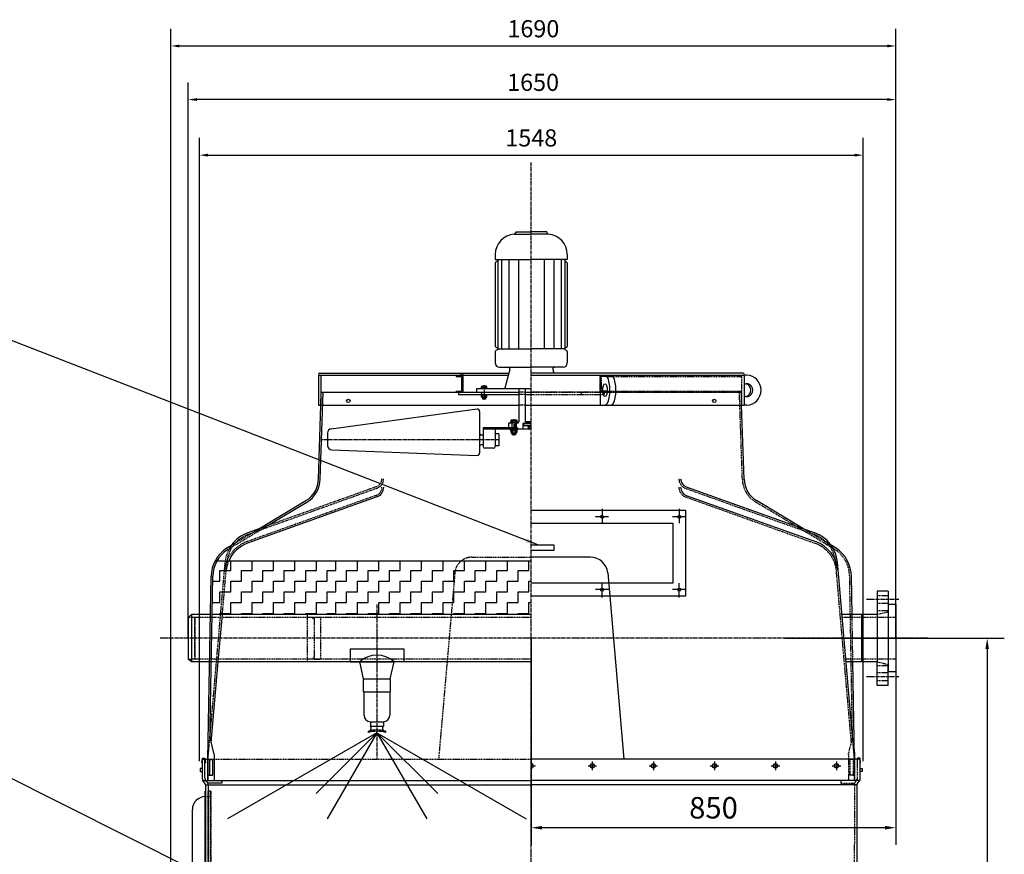
# Model space of a CAD drawing. Units: millimetres. Extents: x 96699 to 105355, y 45891 to 54046.
# Drawn here: x 99180 to 101476, y 52100 to 54046 of the extents above; entities that cross this region are included whole.
import ezdxf

# ---------------------------------------------------------------- set-up
doc = ezdxf.new("R2010")
doc.units = ezdxf.units.MM
doc.header["$LTSCALE"] = 0.4
doc.linetypes.add('CENTRO2', pattern=[28.575, 19.05, -3.175, 3.175, -3.175])
doc.linetypes.add('TRAZOS2', pattern=[9.525, 6.35, -3.175])
for name, color, linetype in [('Anotaciones Finas', 3, 'Continuous'), ('Anotaciones Medias', 3, 'Continuous'), ('Contornos Ocultos', 6, 'TRAZOS2'), ('Cotas', 2, 'Continuous'), ('Ejes', 2, 'CENTRO2'), ('Rayados', 5, 'Continuous')]:
    doc.layers.add(name, color=color, linetype=linetype)
doc.styles.add('UNE00', font='romans.shx', dxfattribs={"width": 0.9})
doc.dimstyles.new('UNE', dxfattribs={"dimscale": 0, "dimtxt": 2.5, "dimasz": 2.5, "dimexe": 1.5, "dimexo": 0, "dimgap": 1, "dimtad": 1, "dimrnd": 1.38778e-17, "dimdsep": 46, "dimtxsty": 'UNE00', "dimcen": 2.5, "dimclrd": 256, "dimclre": 256, "dimclrt": 256, "dimazin": 0, "dimtfac": 1, "dimtmove": 0, "dimatfit": 3, "dimfxl": 1, "dimlwd": -1, "dimlwe": -1, "dimarcsym": 0})

# ---------------------------------------------------------------- blocks, each defined once
blk = doc.blocks.new('*X15')
at = {"color": 0}
for p, q in [((12071.7, 13704.1), (12068.9, 13706.9)), ((12084, 13704.1), (12081.2, 13706.9)), ((12095, 13705.6), (12093.6, 13706.9))]:
    blk.add_line(p, q, dxfattribs=at)
blk = doc.blocks.new('*D19')
at = {"layer": 'Cotas', "transparency": 16777216}
for p, q in [((100964.7, 52603.6), (101476.5, 52603.6)), ((101436.5, 52578.6), (101436.5, 50476.6)), ((100964.7, 50451.6), (101476.5, 50451.6))]:
    blk.add_line(p, q, dxfattribs=at)
for points in [[(101432.3, 52578.6), (101440.6, 52578.6), (101436.5, 52603.6)], [(101432.3, 50476.6), (101440.6, 50476.6), (101436.5, 50451.6)]]:
    blk.add_solid(points, dxfattribs=at)
at = {"layer": 'Defpoints', "color": 0, "transparency": 16777216}
for p in [(100964.7, 52603.6), (100964.7, 50451.6), (101436.5, 50451.6)]:
    blk.add_point(p, dxfattribs=at)
at = {"layer": 'Cotas', "transparency": 16777216, "insert": (101396.5, 51527.6), "char_height": 50, "attachment_point": 5, "rotation": 90, "style": 'UNE00'}
blk.add_mtext('C', dxfattribs=at)
blk = doc.blocks.new('*D20')
at = {"layer": 'Cotas', "transparency": 16777216}
for p, q in [((100373.3, 52603.6), (100373.3, 52121.7)), ((101223.3, 52603.6), (101223.3, 52121.7)), ((101198.3, 52161.7), (100398.3, 52161.7))]:
    blk.add_line(p, q, dxfattribs=at)
for points in [[(100398.3, 52165.9), (100398.3, 52157.6), (100373.3, 52161.7)], [(101198.3, 52165.9), (101198.3, 52157.6), (101223.3, 52161.7)]]:
    blk.add_solid(points, dxfattribs=at)
at = {"layer": 'Defpoints', "color": 0, "transparency": 16777216}
for p in [(100373.3, 52603.6), (101223.3, 52603.6), (100373.3, 52161.7)]:
    blk.add_point(p, dxfattribs=at)
at = {"layer": 'Cotas', "transparency": 16777216, "insert": (100798.3, 52201.7), "char_height": 50, "attachment_point": 5, "style": 'UNE00'}
blk.add_mtext('850', dxfattribs=at)
blk = doc.blocks.new('*D21')
at = {"layer": 'Cotas', "transparency": 16777216}
for p, q in [((99599.3, 52316.6), (99599.3, 53770.3)), ((101147.3, 52316.6), (101147.3, 53770.3)), ((99619.3, 53730.3), (101127.3, 53730.3))]:
    blk.add_line(p, q, dxfattribs=at)
for points in [[(99619.3, 53733.7), (99619.3, 53727), (99599.3, 53730.3)], [(101127.3, 53733.7), (101127.3, 53727), (101147.3, 53730.3)]]:
    blk.add_solid(points, dxfattribs=at)
at = {"layer": 'Defpoints', "color": 0, "transparency": 16777216}
for p in [(101147.3, 53730.3), (99599.3, 52316.6), (101147.3, 52316.6)]:
    blk.add_point(p, dxfattribs=at)
at = {"layer": 'Cotas', "transparency": 16777216, "insert": (100373.3, 53765.3), "char_height": 40, "attachment_point": 5, "style": 'UNE00'}
blk.add_mtext('1548', dxfattribs=at)
blk = doc.blocks.new('*D37')
at = {"layer": 'Cotas', "transparency": 16777216}
for p, q in [((99532.8, 51984.1), (99532.8, 54025)), ((101223.3, 52603.6), (101223.3, 54025)), ((99552.8, 53985), (101203.3, 53985))]:
    blk.add_line(p, q, dxfattribs=at)
for points in [[(99552.8, 53988.3), (99552.8, 53981.6), (99532.8, 53985)], [(101203.3, 53988.3), (101203.3, 53981.6), (101223.3, 53985)]]:
    blk.add_solid(points, dxfattribs=at)
at = {"layer": 'Defpoints', "color": 0, "transparency": 16777216}
for p in [(101223.3, 53985), (101223.3, 52603.6), (99532.8, 51984.1)]:
    blk.add_point(p, dxfattribs=at)
at = {"layer": 'Cotas', "transparency": 16777216, "insert": (100378.1, 54020), "char_height": 40, "attachment_point": 5, "style": 'UNE00'}
blk.add_mtext('1690', dxfattribs=at)
blk = doc.blocks.new('*D38')
at = {"layer": 'Cotas', "transparency": 16777216}
for p, q in [((99573.3, 52603.6), (99573.3, 53899.9)), ((101223.3, 52603.6), (101223.3, 53899.9)), ((101203.3, 53859.9), (99593.3, 53859.9))]:
    blk.add_line(p, q, dxfattribs=at)
for points in [[(99593.3, 53863.3), (99593.3, 53856.6), (99573.3, 53859.9)], [(101203.3, 53863.3), (101203.3, 53856.6), (101223.3, 53859.9)]]:
    blk.add_solid(points, dxfattribs=at)
at = {"layer": 'Defpoints', "color": 0, "transparency": 16777216}
for p in [(99573.3, 53859.9), (99573.3, 52603.6), (101223.3, 52603.6)]:
    blk.add_point(p, dxfattribs=at)
at = {"layer": 'Cotas', "transparency": 16777216, "insert": (100377.5, 53894.9), "char_height": 40, "attachment_point": 5, "style": 'UNE00'}
blk.add_mtext('1650', dxfattribs=at)

msp = doc.modelspace()

# ---------------------------------------------------------------- linework, layer by layer
at = {"layer": 'Anotaciones Finas'}
for q in [(99664.918, 52182.224), (99871.418, 52241.506), (99897.132, 52182.224), (100361.562, 52182.224), (100129.347, 52182.224), (100155.061, 52241.506)]:
    msp.add_line((100013.24, 52383.328), q, dxfattribs=at)
at = {"layer": 'Anotaciones Medias'}
for p, q in [((100336.87, 53551.63), (100373.27, 53551.63)), ((100336.87, 53551.63), (100336.87, 53549.279)), ((100409.67, 53551.63), (100373.27, 53551.63)), ((100409.67, 53551.63), (100409.67, 53549.279)), ((100333.731, 53545.926), (100373.27, 53545.926)), ((100412.808, 53545.926), (100373.27, 53545.926)), ((100289.27, 53498.43), (100289.27, 53487.23)), ((100289.27, 53487.23), (100373.27, 53487.23)), ((100289.27, 53478.83), (100297.67, 53487.23)), ((100295.333, 53484.893), (100295.333, 53279.463)), ((100303.821, 53487.23), (100303.821, 53278.327)), ((100320.797, 53487.23), (100320.797, 53278.327)), ((100343.231, 53487.23), (100343.231, 53278.327)), ((100457.27, 53487.23), (100373.27, 53487.23)), ((100403.308, 53487.23), (100403.308, 53278.327)), ((100425.742, 53487.23), (100425.742, 53278.327)), ((100442.718, 53487.23), (100442.718, 53278.327)), ((100457.27, 53478.83), (100448.87, 53487.23)), ((100451.207, 53484.893), (100451.207, 53279.463)), ((100457.27, 53498.43), (100457.27, 53487.23)), ((100289.27, 53478.83), (100289.27, 53284.654)), ((100457.27, 53478.83), (100457.27, 53284.654)), ((100294.931, 53279.784), (100290.676, 53282.226)), ((100294.931, 53276.87), (100290.676, 53274.428)), ((100295.775, 53278.327), (100373.27, 53278.327)), ((100450.764, 53278.327), (100373.27, 53278.327)), ((100451.608, 53279.784), (100455.863, 53282.226)), ((100451.608, 53276.87), (100455.863, 53274.428)), ((100289.27, 53271.999), (100289.27, 53245.55)), ((100457.27, 53271.999), (100457.27, 53269.134)), ((100457.27, 53271.999), (100457.27, 53245.55)), ((100299.27, 53235.55), (100373.27, 53235.55)), ((100323.27, 53230.55), (100320.88, 53221.63)), ((100447.27, 53235.55), (100373.27, 53235.55)), ((100423.27, 53230.55), (100425.66, 53221.63)), ((99876.77, 53217.15), (99876.77, 53147.15)), ((99876.77, 53217.15), (100319.679, 53217.15)), ((99879.01, 53221.63), (100211.03, 53221.63)), ((99882.77, 53217.15), (99882.77, 53147.15)), ((100198.27, 53217.15), (100198.27, 53214.15)), ((100198.27, 53214.15), (100210.27, 53214.15)), ((100210.27, 53214.15), (100210.27, 53180.15)), ((100211.03, 53221.63), (100320.88, 53221.63)), ((100213.27, 53217.15), (100213.27, 53177.15)), ((100320.88, 53221.63), (100311.501, 53186.63)), ((100867.53, 53221.63), (100373.27, 53221.63)), ((100373.27, 53217.15), (100869.77, 53217.15)), ((100533.735, 53217.15), (100533.735, 53147.15)), ((100869.77, 53217.15), (100869.77, 53147.15)), ((100876.053, 53217.15), (100869.77, 53217.15)), ((100373.27, 53185.55), (100245.88, 53185.55)), ((100245.88, 53185.55), (100245.88, 53177.15)), ((100343.87, 53185.55), (100343.87, 53108.19)), ((100359.27, 53185.55), (100359.27, 53104.27)), ((99880.987, 52974.879), (99887.839, 53177.15)), ((99882.77, 53177.15), (100343.87, 53177.15)), ((99882.77, 53147.15), (99883.293, 53177.15)), ((100198.27, 53180.15), (100198.27, 53177.15)), ((100198.27, 53180.15), (100210.27, 53180.15)), ((100198.27, 53177.15), (100343.87, 53177.15)), ((100203.27, 53177.15), (100203.27, 53172.15)), ((100203.27, 53172.15), (100343.87, 53172.15)), ((100257.27, 53177.15), (100257.27, 53172.15)), ((100359.27, 53177.15), (100373.27, 53177.15)), ((100359.27, 53177.15), (100373.27, 53177.15)), ((100359.27, 53172.15), (100373.27, 53172.15)), ((99876.77, 53147.15), (100343.87, 53147.15)), ((99876.987, 52974.949), (99882.77, 53147.15)), ((99906.929, 53092.376), (100246.692, 53138.349)), ((100359.27, 53147.15), (100869.77, 53147.15)), ((100869.552, 52974.949), (100863.77, 53147.15)), ((100876.053, 53147.15), (100869.77, 53147.15)), ((100252.87, 53132.779), (100252.87, 53066.19)), ((100261.27, 53094.19), (100261.27, 53050.51)), ((100340.79, 53094.19), (100261.27, 53094.19)), ((100261.27, 53094.19), (100261.27, 53080.075)), ((100373.27, 53091.39), (100261.27, 53091.39)), ((100289.27, 53091.39), (100289.27, 53050.51)), ((100321.19, 53105.39), (100320.07, 53104.27)), ((100320.07, 53104.27), (100320.07, 53095.31)), ((100320.07, 53095.31), (100321.19, 53094.19)), ((100327.63, 53105.39), (100327.63, 53094.19)), ((100328.19, 53105.39), (100328.19, 53094.19)), ((100328.75, 53094.19), (100328.75, 53105.39)), ((100336.59, 53094.19), (100336.59, 53105.39)), ((100337.15, 53105.39), (100337.15, 53094.19)), ((100337.71, 53105.39), (100337.71, 53094.19)), ((100341.07, 53093.91), (100341.07, 53091.67)), ((100353.67, 53091.67), (100353.39, 53091.39)), ((100353.67, 53103.71), (100353.67, 53091.67)), ((100353.67, 53091.67), (100366.921, 53091.67)), ((100373.27, 53104.27), (100354.23, 53104.27)), ((100355.07, 53103.71), (100355.63, 53104.27)), ((100373.27, 53103.71), (100355.07, 53103.71)), ((100355.07, 53103.71), (100355.07, 53099.23)), ((100373.27, 53099.23), (100355.07, 53099.23)), ((100355.63, 53098.67), (100355.07, 53099.23)), ((100373.27, 53104.27), (100355.63, 53104.27)), ((100373.27, 53098.67), (100355.63, 53098.67)), ((100373.27, 53108.55), (100359.27, 53108.55)), ((100359.27, 53108.55), (100360.67, 53107.15)), ((100373.27, 53104.27), (100359.55, 53104.27)), ((100373.27, 53107.15), (100360.67, 53107.15)), ((100368.79, 53107.15), (100368.79, 53104.27)), ((100369.35, 53104.27), (100369.35, 53107.15)), ((99898.27, 53082.466), (99898.27, 53053.068)), ((100261.27, 53077.39), (100256.79, 53077.39)), ((100297.67, 53080.19), (100289.27, 53080.19)), ((100297.67, 53080.19), (100297.67, 53052.19)), ((100252.87, 53066.19), (100252.87, 53035.558)), ((100261.27, 53054.99), (100256.79, 53054.99)), ((100285.35, 53046.59), (100265.19, 53046.59)), ((100297.67, 53052.19), (100289.27, 53052.19)), ((99907.883, 53043.075), (100247.104, 53029.961)), ((100734.775, 52956.881), (101034.346, 52849.562)), ((100013.114, 52933.116), (99711.736, 52825.149)), ((100734.775, 52936.881), (101036.152, 52828.915)), ((99738.109, 52858.846), (99847.813, 52924.514)), ((99767.74, 52871.921), (99849.868, 52921.082)), ((101008.43, 52858.846), (100898.726, 52924.514)), ((99738.109, 52858.846), (99712.194, 52849.562)), ((99662.3, 52813.466), (99673.789, 52820.344)), ((101084.239, 52813.466), (101072.75, 52820.344)), ((100511.616, 52792.63), (100373.27, 52792.63)), ((100373.27, 52783.63), (99635.683, 52783.63)), ((101127.27, 52321.63), (101087.061, 52781.221)), ((99619.27, 52321.63), (99626.716, 52748.205)), ((99624.681, 52402.436), (99630.715, 52748.13)), ((100551.464, 52756.116), (100589.477, 52321.63)), ((101121.387, 52658.617), (101119.824, 52748.205)), ((101205.27, 52713.63), (101180.27, 52713.63)), ((101180.27, 52713.63), (101180.27, 52548.63)), ((101205.27, 52713.63), (101205.27, 52542.63)), ((101223.27, 52682.13), (101205.27, 52682.13)), ((101223.27, 52682.13), (101223.27, 52525.13)), ((99580.77, 52658.63), (99573.27, 52652.33)), ((99625.152, 52658.63), (99580.77, 52658.63)), ((99580.77, 52658.63), (99580.77, 52548.63)), ((100200.059, 52658.63), (99629.154, 52658.69)), ((99643.139, 52548.562), (99652.774, 52658.687)), ((100373.27, 52658.63), (100200.059, 52658.63)), ((101143.27, 52658.63), (101097.786, 52658.63)), ((101143.27, 52658.63), (101143.27, 52548.63)), ((101180.27, 52658.63), (101143.27, 52658.63)), ((99573.27, 52652.33), (99573.27, 52554.93)), ((99950.77, 52578.63), (100075.77, 52578.63)), ((99950.77, 52578.63), (99950.77, 52548.63)), ((100075.77, 52578.63), (100075.77, 52548.63)), ((99580.77, 52548.63), (99573.27, 52554.93)), ((99623.232, 52548.63), (99580.77, 52548.63)), ((99626.71, 52360.784), (99643.139, 52548.562)), ((100200.059, 52548.63), (99643.139, 52548.562)), ((99950.77, 52548.63), (99973.27, 52548.63)), ((99973.27, 52548.63), (100053.27, 52548.63)), ((99982.27, 52508.63), (99973.27, 52548.63)), ((100044.27, 52508.63), (100053.27, 52548.63)), ((100075.77, 52548.63), (100053.27, 52548.63)), ((100373.27, 52548.63), (100200.059, 52548.63)), ((101143.27, 52548.63), (101107.41, 52548.63)), ((101127.27, 52321.63), (101123.307, 52548.63)), ((101180.27, 52548.63), (101143.27, 52548.63)), ((101180.27, 52493.63), (101180.27, 52548.63)), ((101205.27, 52542.63), (101205.27, 52525.13)), ((101205.27, 52493.63), (101205.27, 52542.63)), ((101223.27, 52525.13), (101205.27, 52525.13)), ((99982.27, 52508.63), (100044.27, 52508.63)), ((99982.27, 52478.63), (99982.27, 52508.63)), ((100044.27, 52508.63), (100044.27, 52478.63)), ((99983.27, 52478.63), (99982.27, 52478.63)), ((99983.27, 52478.63), (100043.27, 52478.63)), ((99983.27, 52423.63), (99983.27, 52478.63)), ((100044.27, 52478.63), (100043.27, 52478.63)), ((100043.27, 52478.63), (100043.27, 52423.63)), ((101205.27, 52493.63), (101180.27, 52493.63)), ((99624.135, 52371.201), (99624.681, 52402.436)), ((99998.27, 52408.63), (99998.27, 52408.63)), ((99998.27, 52408.63), (100028.27, 52408.63)), ((99998.27, 52408.63), (99998.27, 52398.63)), ((100028.27, 52408.63), (100028.27, 52408.63)), ((100028.27, 52408.63), (100028.27, 52398.63)), ((99993.27, 52383.63), (99993.27, 52386.63)), ((99998.27, 52398.63), (100028.27, 52398.63)), ((100033.27, 52386.63), (100033.27, 52383.63)), ((100033.27, 52386.63), (100033.27, 52386.63)), ((99633.67, 52332.63), (99624.135, 52371.201)), ((99619.27, 52337.63), (99619.27, 52271.63)), ((99606.27, 52274.63), (99606.27, 52321.63)), ((99606.27, 52321.63), (99619.27, 52321.63)), ((99612.27, 52277.361), (99612.27, 52321.63)), ((99619.27, 52271.63), (99619.27, 52321.63)), ((99622.87, 52320.63), (99630.07, 52320.63)), ((99622.87, 52320.63), (99622.87, 52284.63)), ((99630.07, 52320.63), (99630.07, 52284.63)), ((99633.67, 52332.63), (99633.67, 52271.63)), ((101140.27, 52321.63), (100373.27, 52321.63)), ((101140.27, 52274.63), (101140.27, 52321.63)), ((99606.27, 52300.13), (99601.27, 52300.13)), ((99601.27, 52300.13), (99601.27, 52293.13)), ((99601.27, 52293.13), (99606.27, 52293.13)), ((101140.27, 52300.13), (101145.27, 52300.13)), ((101145.27, 52293.13), (101140.27, 52293.13)), ((101145.27, 52300.13), (101145.27, 52293.13)), ((99612.974, 52264.316), (99607.073, 52271.63)), ((99607.073, 52271.63), (100373.27, 52271.63)), ((99616.914, 52268.841), (99613.073, 52274.361)), ((99614.974, 52271.63), (99651.211, 52271.63)), ((99651.211, 52265.63), (99618.958, 52265.63)), ((99620.27, 52271.63), (100371.27, 52271.63)), ((99622.87, 52284.63), (99630.07, 52284.63)), ((99651.211, 52271.63), (99651.211, 52265.63)), ((101139.466, 52271.63), (100373.27, 52271.63)), ((101133.565, 52264.316), (101139.466, 52271.63)), ((99613.77, 52261.63), (100373.27, 52261.63)), ((99613.772, 52261.63), (99614.27, 51211.63)), ((99619.77, 52261.617), (99620.27, 51211.63)), ((101132.77, 52261.63), (100373.27, 52261.63)), ((101132.77, 52261.63), (101132.27, 51211.63)), ((99582.846, 51764.13), (99582.846, 52204.13)), ((99613.846, 51764.13), (99613.846, 52204.13))]:
    msp.add_line(p, q, dxfattribs=at)
for points in [[(100312.272, 53091.39), (100311.222, 53092.439), (100311.16, 53094.19)], [(100373.27, 52901.921), (100733.27, 52901.921), (100733.27, 52701.921), (100373.27, 52701.921)], [(100373.27, 52871.921), (100703.27, 52871.921), (100703.27, 52731.921), (100373.27, 52731.921)], [(100373.27, 52821.203), (100425.77, 52821.203), (100425.77, 52808.203), (100373.27, 52808.203)], [(99606.27, 52312.962), (99605.27, 52312.962), (99606.27, 52323.943), (99612.27, 52323.943), (99613.27, 52312.962), (99612.27, 52312.962), (99612.27, 52321.63)], [(101140.27, 52312.962), (101141.27, 52312.962), (101140.27, 52323.943), (101134.27, 52323.943), (101133.27, 52312.962), (101134.27, 52312.962), (101134.27, 52321.63)], [(99612.846, 52234.13), (99612.846, 52246.63), (99613.846, 52246.63), (99613.846, 51721.63), (99612.846, 51721.63), (99612.846, 52234.13)]]:
    msp.add_lwpolyline(points, dxfattribs=at)
for centre, radius in [((100211.03, 53219.39), 2.24), ((99946.601, 53157.15), 4), ((100799.938, 53157.15), 4)]:
    msp.add_circle(centre, radius, dxfattribs=at)
for centre, radius, start, end in [((100336.87, 53498.43), 47.6, 93.780486, 180), ((100333.51, 53549.279), 3.36, 273.780486, 0), ((100413.03, 53549.279), 3.36, 180, 266.219514), ((100409.67, 53498.43), 47.6, 0, 86.219514), ((100292.07, 53284.654), 2.8, 180, 240.149989), ((100294.095, 53278.327), 1.68, 299.850011, 60.149989), ((100452.444, 53278.327), 1.68, 119.850011, 240.149989), ((100454.47, 53284.654), 2.8, 299.850011, 0), ((100292.07, 53271.999), 2.8, 119.850011, 180), ((100454.47, 53271.999), 2.8, 0, 60.149989), ((100299.27, 53245.55), 10, 180, 270), ((100318.27, 53230.55), 5, 0, 90), ((100428.27, 53230.55), 5, 90, 180), ((100447.27, 53245.55), 10, 270, 0), ((99879.01, 53219.39), 2.24, 90, 270), ((100867.53, 53219.39), 2.24, 270, 90), ((100247.27, 53132.779), 5.6, 0, 95.920621), ((99908.27, 53082.466), 10, 97.705925, 180), ((100340.79, 53093.91), 0.28, 0, 90), ((100341.07, 53108.19), 2.8, 270, 0), ((100354.23, 53103.71), 0.56, 90, 180), ((100256.79, 53081.31), 3.92, 180, 270), ((99908.27, 53053.068), 10, 180, 267.786038), ((100256.79, 53051.07), 3.92, 90, 180), ((100265.19, 53050.51), 3.92, 180, 270), ((100285.35, 53050.51), 3.92, 270, 0), ((100247.27, 53035.558), 5.6, 268.302844, 0), ((99816.997, 52975.996), 60, 300.904662, 359), ((99816.997, 52975.996), 64, 300.904662, 359), ((100005.02, 52955.71), 24, 289.709793, 0), ((100741.52, 52975.71), 20, 180, 250.290207), ((100741.52, 52955.71), 20, 180, 250.290207), ((100929.543, 52975.996), 60, 181, 239.095338), ((99739.174, 52774.249), 80, 109.709793, 144.817117), ((101007.365, 52774.249), 80, 5, 70.290207), ((99737.368, 52753.601), 76, 109.709793, 156.727177), ((101009.171, 52753.601), 80, 5, 70.290207), ((99707.111, 52746.701), 80.409, 123.868325, 178.92828), ((99707.111, 52746.701), 76.409, 123.868325, 178.92828), ((100511.616, 52752.63), 40, 5, 90), ((101039.429, 52746.701), 80.409, 1.07172, 56.131675), ((100013.27, 52504.671), 59.433, 47.699291, 132.300709), ((99998.27, 52423.63), 15, 180, 270), ((100028.27, 52423.63), 15, 270, 0), ((99992.587, 52393.956), 7.358, 275.32583, 39.43444), ((100013.27, 52321.463), 68.167, 72.938469, 107.061531), ((100013.27, 52318.463), 68.167, 72.938469, 107.061531), ((100033.953, 52393.956), 7.358, 140.56556, 264.67417), ((99612.27, 52274.63), 6, 180, 210), ((99618.27, 52277.361), 6, 180, 210), ((99607.778, 52261.316), 6, 3, 30), ((99608.951, 52261.517), 10.82, 0.53226, 42.606844), ((101138.761, 52261.316), 6, 150, 177), ((101134.27, 52274.63), 6, 330, 0), ((99612.846, 52204.13), 30, 90, 180)]:
    msp.add_arc(centre, radius, start, end, dxfattribs=at)
for centre, major_axis, ratio, start_param, end_param in [((100545.184, 53182.15), (0, 35), 0.32711262, 3.14159265, 6.28318531), ((100559.359, 53182.15), (0, 35), 0.32711262, 3.14159265, 6.28318531), ((100875.865, 53182.15), (0, 35.001), 0.95251679, 3.1472253, 6.27755266), ((100876.059, 53182.15), (0, 15), 0.94459413, 2.68166654, 6.74311142), ((100871.152, 53182.15), (0, 15), 0.94459413, 3.31561956, 6.1091584)]:
    msp.add_ellipse(centre, major_axis=major_axis, ratio=ratio, start_param=start_param, end_param=end_param, dxfattribs=at)
msp.add_ellipse((100545.184, 53182.15), major_axis=(0, 15), ratio=0.34210556, dxfattribs=at)
for p in [(99622.87, 52284.63), (99622.87, 52284.63), (99630.07, 52285.224)]:
    msp.add_point(p, dxfattribs=at)
at = {"layer": 'Contornos Ocultos'}
for p, q in [((100533.27, 53217.15), (100533.27, 53177.15)), ((100548.27, 53214.15), (100536.27, 53214.15)), ((100536.27, 53214.15), (100536.27, 53180.15)), ((100548.27, 53217.15), (100548.27, 53214.15)), ((100548.27, 53214.15), (100863.77, 53214.15)), ((100863.77, 53217.15), (100863.77, 53147.15)), ((100359.27, 53177.15), (100343.87, 53177.15)), ((100359.27, 53172.15), (100343.87, 53172.15)), ((100863.77, 53177.15), (100373.27, 53177.15)), ((100373.27, 53177.15), (100548.27, 53177.15)), ((100373.27, 53172.15), (100543.27, 53172.15)), ((100489.27, 53177.15), (100489.27, 53172.15)), ((100548.27, 53180.15), (100536.27, 53180.15)), ((100543.27, 53177.15), (100543.27, 53172.15)), ((100548.27, 53180.15), (100548.27, 53177.15)), ((100548.27, 53180.15), (100863.77, 53180.15)), ((100548.27, 53177.15), (100863.77, 53177.15)), ((100865.552, 52974.879), (100858.7, 53177.15)), ((100863.77, 53147.15), (100863.246, 53177.15)), ((100359.27, 53147.15), (100343.87, 53147.15)), ((100013.114, 52953.116), (99713.543, 52845.796)), ((100011.765, 52956.881), (99738.109, 52858.846)), ((100733.426, 52953.116), (101032.996, 52845.796)), ((100011.765, 52936.881), (99710.387, 52828.915)), ((100733.426, 52933.116), (101034.803, 52825.149)), ((101078.87, 52812.018), (100896.672, 52921.082)), ((99664.529, 52810.145), (99767.741, 52871.92)), ((99673.789, 52820.344), (99738.109, 52858.846)), ((101072.75, 52820.344), (101008.43, 52858.846)), ((100234.923, 52792.63), (100373.27, 52792.63)), ((99648.758, 52658.687), (99659.479, 52781.221)), ((99661.657, 52760.225), (99663.463, 52780.872)), ((101119.829, 52360.784), (101083.076, 52780.872)), ((99652.774, 52658.687), (99661.657, 52760.225)), ((100195.075, 52756.116), (100157.062, 52321.63)), ((101121.859, 52402.436), (101115.824, 52748.135)), ((101205.27, 52702.63), (101180.27, 52702.63)), ((101205.27, 52684.63), (101180.27, 52684.63)), ((99619.27, 52321.63), (99648.758, 52658.687)), ((99850.97, 52658.63), (99850.97, 52548.63)), ((101123.307, 52548.63), (101121.387, 52658.617)), ((101205.27, 52667.63), (101180.27, 52667.63)), ((101205.27, 52664.63), (101180.27, 52658.63)), ((99580.77, 52652.33), (99573.27, 52652.33)), ((100373.27, 52652.33), (99580.77, 52652.33)), ((99588.27, 52652.33), (99588.27, 52554.93)), ((99588.27, 52554.93), (99588.27, 52652.33)), ((99867.27, 52647.33), (99862.27, 52652.33)), ((101143.27, 52652.33), (101098.337, 52652.33)), ((101223.27, 52652.33), (101143.27, 52652.33)), ((99573.27, 52554.93), (99580.77, 52554.93)), ((100373.27, 52554.93), (99580.77, 52554.93)), ((99643.139, 52548.562), (99623.232, 52548.63)), ((99867.27, 52559.93), (99862.27, 52554.93)), ((101143.27, 52554.93), (101106.859, 52554.93)), ((101223.27, 52554.93), (101143.27, 52554.93)), ((101180.27, 52548.63), (101205.27, 52542.63)), ((101205.27, 52539.63), (101180.27, 52539.63)), ((101205.27, 52522.63), (101180.27, 52522.63)), ((101205.27, 52504.63), (101180.27, 52504.63)), ((101122.404, 52371.201), (101121.859, 52402.436)), ((101112.87, 52332.63), (101122.404, 52371.201)), ((101127.27, 52337.63), (101127.27, 52271.63)), ((99619.27, 52321.63), (100373.27, 52321.63)), ((101112.87, 52332.63), (101112.87, 52271.63)), ((101123.67, 52320.63), (101116.47, 52320.63)), ((101116.47, 52320.63), (101116.47, 52284.63)), ((101123.67, 52320.63), (101123.67, 52284.63)), ((101127.27, 52271.63), (101127.27, 52321.63)), ((101134.27, 52277.361), (101134.27, 52321.63)), ((101126.27, 52271.63), (100375.27, 52271.63)), ((101131.565, 52271.63), (101095.328, 52271.63)), ((101095.328, 52271.63), (101095.328, 52265.63)), ((101095.328, 52265.63), (101127.582, 52265.63)), ((101123.67, 52284.63), (101116.47, 52284.63)), ((101129.625, 52268.841), (101133.466, 52274.361)), ((99619.846, 51721.63), (99619.846, 52246.63)), ((99624.846, 52246.63), (99619.846, 52246.63)), ((99624.846, 52234.13), (99624.846, 52246.63)), ((99624.846, 52246.63), (99625.846, 52246.63)), ((99625.846, 52246.63), (99625.846, 51721.63)), ((101126.77, 52261.617), (101126.27, 51211.63)), ((99612.846, 52234.13), (99624.846, 52234.13)), ((99624.846, 51721.63), (99624.846, 52234.13))]:
    msp.add_line(p, q, dxfattribs=at)
msp.add_lwpolyline([(99882.27, 52652.33), (99867.27, 52652.33), (99867.27, 52554.93), (99882.27, 52554.93)], close=True, dxfattribs=at)
for centre, radius, start, end in [((100005.02, 52975.71), 20, 289.709793, 0), ((100005.02, 52955.71), 20, 289.709793, 0), ((100005.02, 52975.71), 24, 289.709793, 0), ((100741.52, 52975.71), 24, 180, 250.290207), ((100741.52, 52955.71), 24, 180, 250.290207), ((100929.543, 52975.996), 64, 181, 239.095338), ((99739.174, 52774.249), 76, 109.709793, 175), ((101007.365, 52774.249), 76, 5, 70.290207), ((99737.368, 52753.601), 80, 109.709793, 175), ((99739.174, 52774.249), 80, 144.817117, 175), ((101009.171, 52753.601), 76, 5, 70.290207), ((100234.923, 52752.63), 40, 90, 175), ((101039.836, 52746.809), 76, 1, 59.095338), ((99737.368, 52753.601), 76, 156.727177, 175), ((101137.589, 52261.517), 10.82, 137.393156, 179.46774), ((101128.27, 52277.361), 6, 330, 0)]:
    msp.add_arc(centre, radius, start, end, dxfattribs=at)
for p in [(101116.47, 52285.224), (101123.67, 52284.63), (101123.67, 52284.63)]:
    msp.add_point(p, dxfattribs=at)
at = {"layer": 'Cotas'}
for p, q in [((100270.1, 53186.95), (100256.66, 53186.95)), ((100256.66, 53186.95), (100256.66, 53185.55)), ((100257.5, 53186.95), (100257.5, 53190.87)), ((100269.26, 53186.95), (100257.5, 53186.95)), ((100267.86, 53191.43), (100258.9, 53191.43)), ((100260.3, 53186.95), (100260.3, 53190.87)), ((100266.46, 53186.95), (100266.46, 53190.87)), ((100269.26, 53186.95), (100269.26, 53190.87)), ((100270.1, 53186.95), (100270.1, 53185.55)), ((100256.66, 53172.15), (100256.66, 53170.75)), ((100270.1, 53170.75), (100256.66, 53170.75)), ((100257.5, 53165.71), (100257.5, 53170.19)), ((100267.86, 53170.75), (100258.9, 53170.75)), ((100267.86, 53165.15), (100258.9, 53165.15)), ((100260.02, 53165.15), (100260.02, 53161.23)), ((100260.3, 53160.95), (100260.02, 53161.23)), ((100266.74, 53161.23), (100260.02, 53161.23)), ((100260.3, 53165.71), (100260.3, 53170.19)), ((100260.3, 53160.95), (100260.3, 53165.15)), ((100266.46, 53160.95), (100260.3, 53160.95)), ((100266.46, 53165.71), (100266.46, 53170.19)), ((100266.46, 53160.95), (100266.46, 53165.15)), ((100266.46, 53160.95), (100266.74, 53161.23)), ((100266.74, 53165.15), (100266.74, 53161.23)), ((100269.26, 53165.71), (100269.26, 53170.19)), ((100270.1, 53172.15), (100270.1, 53170.75)), ((100341.07, 53105.39), (100321.19, 53105.39)), ((100341.07, 53107.07), (100324.27, 53107.07)), ((100324.27, 53107.07), (100324.27, 53105.39)), ((100324.27, 53089.71), (100324.27, 53091.39)), ((100325.95, 53112.11), (100325.95, 53107.07)), ((100325.95, 53107.07), (100339.39, 53107.07)), ((100327.35, 53112.67), (100337.99, 53112.67)), ((100328.75, 53112.11), (100328.75, 53107.07)), ((100336.59, 53112.11), (100336.59, 53107.07)), ((100339.39, 53112.11), (100339.39, 53107.07)), ((100341.07, 53107.07), (100341.07, 53105.39)), ((100341.07, 53091.67), (100341.35, 53091.39)), ((100341.07, 53089.71), (100341.07, 53091.39)), ((100364.87, 53098.67), (100364.87, 53096.99)), ((100373.27, 53096.99), (100364.87, 53096.99)), ((100373.27, 53096.99), (100366.55, 53096.99)), ((100366.55, 53091.95), (100366.55, 53096.99)), ((100373.27, 53091.39), (100367.95, 53091.39)), ((100369.35, 53091.95), (100369.35, 53096.99)), ((100324.27, 53089.71), (100341.07, 53089.71)), ((100325.95, 53089.15), (100325.95, 53083.27)), ((100327.35, 53089.71), (100337.99, 53089.71)), ((100327.35, 53082.71), (100337.99, 53082.71)), ((100328.19, 53082.71), (100328.19, 53079.63)), ((100337.15, 53079.63), (100328.19, 53079.63)), ((100328.75, 53079.07), (100328.19, 53079.63)), ((100328.75, 53089.15), (100328.75, 53083.27)), ((100328.75, 53079.07), (100328.75, 53082.71)), ((100328.75, 53079.07), (100336.59, 53079.07)), ((100336.59, 53089.15), (100336.59, 53083.27)), ((100336.59, 53079.07), (100336.59, 53082.71)), ((100337.15, 53079.63), (100336.59, 53079.07)), ((100337.15, 53082.71), (100337.15, 53079.63)), ((100339.39, 53089.15), (100339.39, 53083.27)), ((100553.555, 52886.921), (100522.984, 52886.921)), ((100538.27, 52905.168), (100538.27, 52872.025)), ((100733.555, 52886.921), (100702.984, 52886.921)), ((100718.27, 52905.168), (100718.27, 52872.025)), ((99672.22, 52761.661), (99672.22, 52783.63)), ((99722.22, 52761.661), (99722.22, 52783.63)), ((99772.22, 52761.661), (99772.22, 52783.63)), ((99822.22, 52761.661), (99822.22, 52783.63)), ((99872.22, 52761.661), (99872.22, 52783.63)), ((99917.628, 52761.661), (99917.628, 52783.63)), ((99967.628, 52761.661), (99967.628, 52783.63)), ((100017.628, 52761.661), (100017.628, 52783.63)), ((100067.628, 52761.661), (100067.628, 52783.63)), ((100117.628, 52761.661), (100117.628, 52783.63)), ((100167.628, 52761.661), (100167.628, 52783.63)), ((100217.628, 52761.661), (100217.628, 52783.63)), ((100267.628, 52761.661), (100267.628, 52783.63)), ((100317.628, 52761.661), (100317.628, 52783.63)), ((100367.628, 52761.661), (100367.628, 52783.63)), ((99647.22, 52761.661), (99672.22, 52761.661)), ((99647.22, 52736.661), (99647.22, 52761.661)), ((99697.22, 52761.661), (99722.22, 52761.661)), ((99697.22, 52736.661), (99697.22, 52761.661)), ((99747.22, 52761.661), (99772.22, 52761.661)), ((99747.22, 52736.661), (99747.22, 52761.661)), ((99797.22, 52761.661), (99822.22, 52761.661)), ((99797.22, 52736.661), (99797.22, 52761.661)), ((99847.22, 52761.661), (99872.22, 52761.661)), ((99847.22, 52736.661), (99847.22, 52761.661)), ((99897.22, 52761.661), (99903.852, 52761.661)), ((99897.22, 52761.661), (99917.628, 52761.661)), ((99897.22, 52736.661), (99897.22, 52761.661)), ((99942.628, 52761.661), (99967.628, 52761.661)), ((99942.628, 52736.661), (99942.628, 52761.661)), ((99992.628, 52761.661), (100017.628, 52761.661)), ((99992.628, 52736.661), (99992.628, 52761.661)), ((100042.628, 52761.661), (100067.628, 52761.661)), ((100042.628, 52736.661), (100042.628, 52761.661)), ((100092.628, 52761.661), (100117.628, 52761.661)), ((100092.628, 52736.661), (100092.628, 52761.661)), ((100142.628, 52761.661), (100167.628, 52761.661)), ((100142.628, 52736.661), (100142.628, 52761.661)), ((100192.628, 52761.661), (100217.628, 52761.661)), ((100192.628, 52736.661), (100192.628, 52761.661)), ((100242.628, 52761.661), (100267.628, 52761.661)), ((100242.628, 52736.661), (100242.628, 52761.661)), ((100292.628, 52761.661), (100317.628, 52761.661)), ((100292.628, 52736.661), (100292.628, 52761.661)), ((100342.628, 52761.661), (100367.628, 52761.661)), ((100342.628, 52736.661), (100342.628, 52761.661)), ((99630.515, 52736.661), (99647.22, 52736.661)), ((99672.22, 52736.661), (99697.22, 52736.661)), ((99672.22, 52711.661), (99672.22, 52736.661)), ((99722.22, 52736.661), (99747.22, 52736.661)), ((99722.22, 52711.661), (99722.22, 52736.661)), ((99772.22, 52736.661), (99797.22, 52736.661)), ((99772.22, 52711.661), (99772.22, 52736.661)), ((99822.22, 52736.661), (99847.22, 52736.661)), ((99822.22, 52711.661), (99822.22, 52736.661)), ((99872.22, 52736.661), (99897.22, 52736.661)), ((99872.22, 52711.661), (99872.22, 52736.661)), ((99917.628, 52736.661), (99942.628, 52736.661)), ((99917.628, 52711.661), (99917.628, 52736.661)), ((99967.628, 52736.661), (99992.628, 52736.661)), ((99967.628, 52711.661), (99967.628, 52736.661)), ((100017.628, 52736.661), (100042.628, 52736.661)), ((100017.628, 52711.661), (100017.628, 52736.661)), ((100067.628, 52736.661), (100092.628, 52736.661)), ((100067.628, 52711.661), (100067.628, 52736.661)), ((100117.628, 52736.661), (100142.628, 52736.661)), ((100117.628, 52711.661), (100117.628, 52736.661)), ((100167.628, 52736.661), (100192.628, 52736.661)), ((100167.628, 52711.661), (100167.628, 52736.661)), ((100217.628, 52736.661), (100242.628, 52736.661)), ((100217.628, 52711.661), (100217.628, 52736.661)), ((100267.628, 52736.661), (100292.628, 52736.661)), ((100267.628, 52711.661), (100267.628, 52736.661)), ((100317.628, 52736.661), (100342.628, 52736.661)), ((100317.628, 52711.661), (100317.628, 52736.661)), ((100367.628, 52736.661), (100373.27, 52736.661)), ((100367.628, 52711.661), (100367.628, 52736.661)), ((100538.27, 52698.674), (100538.27, 52731.817)), ((100718.27, 52698.674), (100718.27, 52731.817)), ((99647.22, 52711.661), (99672.22, 52711.661)), ((99647.22, 52686.661), (99647.22, 52711.661)), ((99697.22, 52711.661), (99722.22, 52711.661)), ((99697.22, 52686.661), (99697.22, 52711.661)), ((99747.22, 52711.661), (99772.22, 52711.661)), ((99747.22, 52686.661), (99747.22, 52711.661)), ((99797.22, 52711.661), (99822.22, 52711.661)), ((99797.22, 52686.661), (99797.22, 52711.661)), ((99847.22, 52711.661), (99872.22, 52711.661)), ((99847.22, 52686.661), (99847.22, 52711.661)), ((99897.22, 52711.661), (99903.852, 52711.661)), ((99897.22, 52711.661), (99917.628, 52711.661)), ((99897.22, 52686.661), (99897.22, 52711.661)), ((99942.628, 52711.661), (99967.628, 52711.661)), ((99942.628, 52686.661), (99942.628, 52711.661)), ((99992.628, 52711.661), (100017.628, 52711.661)), ((99992.628, 52686.661), (99992.628, 52711.661)), ((100042.628, 52711.661), (100067.628, 52711.661)), ((100042.628, 52686.661), (100042.628, 52711.661)), ((100092.628, 52711.661), (100117.628, 52711.661)), ((100092.628, 52686.661), (100092.628, 52711.661)), ((100142.628, 52711.661), (100167.628, 52711.661)), ((100142.628, 52686.661), (100142.628, 52711.661)), ((100192.628, 52711.661), (100217.628, 52711.661)), ((100192.628, 52686.661), (100192.628, 52711.661)), ((100242.628, 52711.661), (100267.628, 52711.661)), ((100242.628, 52686.661), (100242.628, 52711.661)), ((100292.628, 52711.661), (100317.628, 52711.661)), ((100292.628, 52686.661), (100292.628, 52711.661)), ((100342.628, 52711.661), (100367.628, 52711.661)), ((100342.628, 52686.661), (100342.628, 52711.661)), ((100553.555, 52716.921), (100522.984, 52716.921)), ((100733.555, 52716.921), (100702.984, 52716.921)), ((99629.642, 52686.661), (99647.22, 52686.661)), ((99672.22, 52686.661), (99697.22, 52686.661)), ((99672.22, 52661.661), (99672.22, 52686.661)), ((99722.22, 52686.661), (99747.22, 52686.661)), ((99722.22, 52661.661), (99722.22, 52686.661)), ((99772.22, 52686.661), (99797.22, 52686.661)), ((99772.22, 52661.661), (99772.22, 52686.661)), ((99822.22, 52686.661), (99847.22, 52686.661)), ((99822.22, 52661.661), (99822.22, 52686.661)), ((99872.22, 52686.661), (99897.22, 52686.661)), ((99872.22, 52661.661), (99872.22, 52686.661)), ((99917.628, 52686.661), (99942.628, 52686.661)), ((99917.628, 52661.661), (99917.628, 52686.661)), ((99967.628, 52686.661), (99992.628, 52686.661)), ((99967.628, 52661.661), (99967.628, 52686.661)), ((100017.628, 52686.661), (100042.628, 52686.661)), ((100017.628, 52661.661), (100017.628, 52686.661)), ((100067.628, 52686.661), (100092.628, 52686.661)), ((100067.628, 52661.661), (100067.628, 52686.661)), ((100117.628, 52686.661), (100142.628, 52686.661)), ((100117.628, 52661.661), (100117.628, 52686.661)), ((100167.628, 52686.661), (100192.628, 52686.661)), ((100167.628, 52661.661), (100167.628, 52686.661)), ((100217.628, 52686.661), (100242.628, 52686.661)), ((100217.628, 52661.661), (100217.628, 52686.661)), ((100267.628, 52686.661), (100292.628, 52686.661)), ((100267.628, 52661.661), (100267.628, 52686.661)), ((100317.628, 52686.661), (100342.628, 52686.661)), ((100317.628, 52661.661), (100317.628, 52686.661)), ((100367.628, 52686.661), (100373.27, 52686.661)), ((100367.628, 52661.661), (100367.628, 52686.661)), ((99647.22, 52661.661), (99672.22, 52661.661)), ((99647.22, 52658.63), (99647.22, 52661.661)), ((99697.22, 52661.661), (99722.22, 52661.661)), ((99697.22, 52658.63), (99697.22, 52661.661)), ((99747.22, 52661.661), (99772.22, 52661.661)), ((99747.22, 52658.63), (99747.22, 52661.661)), ((99797.22, 52661.661), (99822.22, 52661.661)), ((99797.22, 52658.63), (99797.22, 52661.661)), ((99847.22, 52661.661), (99872.22, 52661.661)), ((99847.22, 52658.63), (99847.22, 52661.661)), ((99897.22, 52661.661), (99903.852, 52661.661)), ((99897.22, 52661.661), (99917.628, 52661.661)), ((99897.22, 52658.63), (99897.22, 52661.661)), ((99942.628, 52661.661), (99967.628, 52661.661)), ((99942.628, 52658.63), (99942.628, 52661.661)), ((99992.628, 52661.661), (100017.628, 52661.661)), ((99992.628, 52658.63), (99992.628, 52661.661)), ((100042.628, 52661.661), (100067.628, 52661.661)), ((100042.628, 52658.63), (100042.628, 52661.661)), ((100092.628, 52661.661), (100117.628, 52661.661)), ((100092.628, 52658.63), (100092.628, 52661.661)), ((100142.628, 52661.661), (100167.628, 52661.661)), ((100142.628, 52658.63), (100142.628, 52661.661)), ((100192.628, 52661.661), (100217.628, 52661.661)), ((100192.628, 52658.63), (100192.628, 52661.661)), ((100242.628, 52661.661), (100267.628, 52661.661)), ((100242.628, 52658.63), (100242.628, 52661.661)), ((100292.628, 52661.661), (100317.628, 52661.661)), ((100292.628, 52658.63), (100292.628, 52661.661)), ((100342.628, 52661.661), (100367.628, 52661.661)), ((100342.628, 52658.63), (100342.628, 52661.661)), ((100515.616, 52315.996), (100515.616, 52295.996)), ((100657.963, 52315.996), (100657.963, 52295.996)), ((100800.309, 52315.996), (100800.309, 52295.996)), ((100942.655, 52315.996), (100942.655, 52295.996)), ((101085.002, 52315.996), (101085.002, 52295.996)), ((100373.27, 52305.996), (100383.269, 52305.996)), ((100505.616, 52305.996), (100525.616, 52305.996)), ((100647.963, 52305.996), (100667.963, 52305.996)), ((100790.309, 52305.996), (100810.309, 52305.996)), ((100932.655, 52305.996), (100952.655, 52305.996)), ((101075.002, 52305.996), (101095.002, 52305.996))]:
    msp.add_line(p, q, dxfattribs=at)
for centre, radius in [((100538.27, 52886.921), 3.5), ((100718.27, 52886.921), 3.5), ((100538.27, 52716.921), 3.5), ((100718.27, 52716.921), 3.5), ((100515.616, 52305.996), 5), ((100657.963, 52305.996), 5), ((100800.309, 52305.996), 5), ((100942.655, 52305.996), 5), ((101085.002, 52305.996), 5)]:
    msp.add_circle(centre, radius, dxfattribs=at)
for centre, radius, start, end in [((100258.9, 53189.4), 2.03, 46.397181, 133.602819), ((100263.38, 53182.68), 8.75, 69.390307, 110.609693), ((100267.86, 53189.4), 2.03, 46.397181, 133.602819), ((100258.9, 53168.72), 2.03, 46.397181, 133.602819), ((100258.9, 53167.18), 2.03, 226.397181, 313.602819), ((100263.38, 53162), 8.75, 69.390307, 110.609693), ((100263.38, 53173.9), 8.75, 249.390307, 290.609693), ((100267.86, 53168.72), 2.03, 46.397181, 133.602819), ((100267.86, 53167.18), 2.03, 226.397181, 313.602819), ((100367.95, 53093.42), 2.03, 226.397181, 313.602819), ((100373.27, 53105.39), 14, 253.739795, 270), ((100327.35, 53087.68), 2.03, 46.397181, 133.602819), ((100327.35, 53084.74), 2.03, 226.397181, 313.602819), ((100332.67, 53075.71), 14, 73.739795, 106.260205), ((100332.67, 53096.71), 14, 253.739795, 286.260205), ((100337.99, 53087.68), 2.03, 46.397181, 133.602819), ((100337.99, 53084.74), 2.03, 226.397181, 313.602819), ((100373.269, 52305.996), 5, 270.001365, 89.998635)]:
    msp.add_arc(centre, radius, start, end, dxfattribs=at)
at = {"layer": 'Cotas', "extrusion": (0, 0, -1)}
for centre, major_axis, start_param, end_param in [((100327.35, 53110.64), (-1.435, 1.435), 0.02438541, 1.54641092), ((100332.67, 53098.67), (9.899, 9.899), -1.06919227, -0.50160405), ((100337.99, 53110.64), (1.435, 1.435), -1.54641092, -0.02438541)]:
    msp.add_ellipse(centre, major_axis=major_axis, ratio=1, start_param=start_param, end_param=end_param, dxfattribs=at)
at = {"layer": 'Ejes'}
for p, q in [((100373.27, 50287.63), (100373.27, 53713.842)), ((100263.38, 53193.833), (100263.38, 53159.374)), ((100332.67, 53114.432), (100332.67, 53076.491)), ((100297.67, 53066.19), (99885.274, 53066.19)), ((100013.27, 52682.13), (100013.27, 52525.13)), ((101230.27, 52693.63), (101155.27, 52693.63)), ((100013.27, 52611.17), (100013.27, 52321.463)), ((101298.27, 52603.63), (99507.446, 52603.63)), ((101230.27, 52513.63), (101155.27, 52513.63))]:
    msp.add_line(p, q, dxfattribs=at)

# ---------------------------------------------------------------- block references
at = {"layer": 'Rayados'}
msp.add_blockref('*X15', (88246.074, 39387.25), dxfattribs=at)

# ---------------------------------------------------------------- dimensions: what is measured, and where the dimension line sits
at = {"layer": 'Cotas'}
for base, p1, p2, override, picture, middle in [((101223.27, 53984.974), (99532.846, 51984.13), (101223.27, 52603.63), {"dimscale": 1, "dimtxt": 40, "dimasz": 20, "dimexe": 40, "dimgap": 15, "dimdec": 0}, '*D37', (100378.058, 54019.974)), ((100373.27, 52161.722), (101223.27, 52603.63), (100373.27, 52603.63), {"dimscale": 1, "dimtxt": 50, "dimasz": 25, "dimexe": 40, "dimgap": 15}, '*D20', (100798.27, 52201.722))]:
    dim = msp.add_linear_dim(base=base, p1=p1, p2=p2, dimstyle='UNE', override=override, dxfattribs=at)
    dim.commit()
    dim.dimension.update_dxf_attribs({"geometry": picture, "text_midpoint": middle})
dim = msp.add_linear_dim(base=(99573.27, 53859.947), p1=(101223.27, 52603.63), p2=(99573.27, 52603.63), dimstyle='UNE', override={"dimscale": 1, "dimtxt": 40, "dimasz": 20, "dimexe": 40, "dimgap": 15}, dxfattribs=at)
dim.commit()
dim.dimension.update_dxf_attribs({"geometry": '*D38', "text_midpoint": (100377.543, 53859.947), "dimtype": 160})
dim = msp.add_linear_dim(base=(101147.27, 53730.339), p1=(99599.27, 52316.63), p2=(101147.27, 52316.63), text='1548', dimstyle='UNE', override={"dimscale": 1, "dimtxt": 40, "dimasz": 20, "dimexe": 40, "dimgap": 15}, dxfattribs=at)
dim.commit()
dim.dimension.update_dxf_attribs({"geometry": '*D21', "text_midpoint": (100373.27, 53765.339)})
dim = msp.add_linear_dim(base=(101436.474, 50451.63), p1=(100964.656, 52603.63), p2=(100964.656, 50451.63), angle=90, text='C', dimstyle='UNE', override={"dimscale": 1, "dimtxt": 50, "dimasz": 25, "dimexe": 40, "dimgap": 15}, dxfattribs=at)
dim.commit()
dim.dimension.update_dxf_attribs({"geometry": '*D19', "text_midpoint": (101396.474, 51527.63)})

# ---------------------------------------------------------------- leaders
for points in [[(100388.929, 52821.203), (99132.382, 53308.525), (98976.927, 53308.525)], [(99582.846, 52064.199), (99132.382, 52290.358), (98976.927, 52290.358)]]:
    msp.add_leader(points, dimstyle='UNE', override={"dimscale": 30, "dimasz": 1, "dimtad": 0}, dxfattribs=at)

doc.saveas('drawing.dxf')
